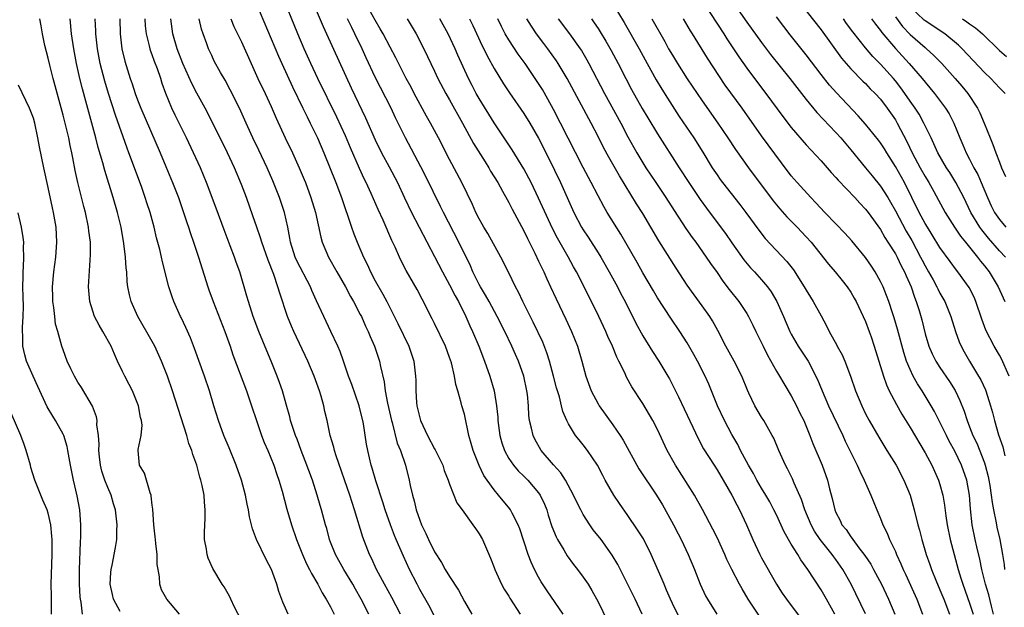
# Model space of a CAD drawing. Units: inches. Extents: x 2580000 to 2583000, y 1545000 to 1548000.
# Drawn here: x 2580415 to 2580548, y 1547210 to 1547289 of the extents above; entities that cross this region are included whole.
import ezdxf

# ---------------------------------------------------------------- set-up
doc = ezdxf.new("R2010")
doc.units = ezdxf.units.IN
doc.header["$MEASUREMENT"] = 0
doc.layers.add('LD25801545_2ft', color=143, linetype='Continuous')

msp = doc.modelspace()

# ---------------------------------------------------------------- linework, layer by layer
at = {"layer": 'LD25801545_2ft'}
for points, elevation in [([(2580488.28, 1547209), (2580486.13, 1547212.13), (2580485.35, 1547213.35), (2580485, 1547213.94), (2580484.44, 1547215), (2580483.98, 1547215.98), (2580483.6, 1547217), (2580482.45, 1547220.45), (2580482.24, 1547221), (2580481.43, 1547222.57), (2580481.23, 1547223), (2580481.14, 1547223.14), (2580479.59, 1547225), (2580479, 1547225.68), (2580478.06, 1547227), (2580477.64, 1547227.64), (2580476.99, 1547228.99), (2580476.17, 1547231), (2580475.93, 1547231.93), (2580475.59, 1547233), (2580475, 1547235.85), (2580474.68, 1547237), (2580474.59, 1547237.41), (2580474.11, 1547239), (2580473.84, 1547239.84), (2580473.66, 1547241), (2580473.25, 1547242.75), (2580473, 1547243.51), (2580472.46, 1547245), (2580471, 1547248.04), (2580470.68, 1547248.68), (2580470, 1547250), (2580469.51, 1547251), (2580469.32, 1547251.32), (2580468.64, 1547252.64), (2580467.18, 1547255.18), (2580466.5, 1547256.5), (2580466.25, 1547257), (2580465.69, 1547258.31), (2580465.24, 1547259.24), (2580464.06, 1547261.94), (2580463.38, 1547263.38), (2580462.45, 1547265.55), (2580461.79, 1547267), (2580461.52, 1547267.52), (2580460.89, 1547268.89), (2580459.67, 1547271.67), (2580459, 1547273.27), (2580457.82, 1547275.82), (2580455.27, 1547281), (2580454.33, 1547283), (2580453.44, 1547285), (2580452.59, 1547287), (2580450.41, 1547292.41)], 7020), ([(2580454.2, 1547292.2), (2580456, 1547288), (2580456.47, 1547287), (2580459.76, 1547279.76), (2580461.69, 1547275.69), (2580463, 1547272.73), (2580463.86, 1547271), (2580464.89, 1547269.11), (2580466, 1547267), (2580466.96, 1547264.96), (2580467.9, 1547263), (2580471, 1547257.08), (2580472.04, 1547255), (2580473, 1547253.24), (2580473.76, 1547251.76), (2580474.19, 1547251), (2580475.21, 1547249), (2580475.75, 1547247.75), (2580476.11, 1547247), (2580476.94, 1547245), (2580477.71, 1547243), (2580478.41, 1547241), (2580478.99, 1547239), (2580479.34, 1547237), (2580479.49, 1547235.49), (2580479.51, 1547235), (2580479.78, 1547233), (2580480.03, 1547232.03), (2580480.39, 1547231), (2580481, 1547229.89), (2580481.6, 1547229), (2580482.25, 1547228.25), (2580483, 1547227.54), (2580483.53, 1547227), (2580485, 1547225.31), (2580485.22, 1547225), (2580485.78, 1547223.78), (2580486.1, 1547223), (2580486.3, 1547222.3), (2580486.79, 1547220.79), (2580487.36, 1547219.36), (2580487.55, 1547219), (2580488.38, 1547217.62), (2580488.83, 1547216.83), (2580489.68, 1547215.68), (2580490.22, 1547215), (2580491, 1547213.96), (2580491.64, 1547213), (2580492.16, 1547212.16), (2580493, 1547210.62), (2580494.85, 1547206.85)], 7022), ([(2580504.13, 1547208.13), (2580503, 1547210.43), (2580502.74, 1547211), (2580502.22, 1547212.22), (2580501.87, 1547213), (2580501.63, 1547213.63), (2580500.16, 1547217), (2580499.09, 1547219.09), (2580498.32, 1547220.32), (2580497, 1547222.27), (2580495.87, 1547223.87), (2580495.11, 1547225), (2580493.95, 1547227), (2580493.62, 1547227.62), (2580492.92, 1547229), (2580491.59, 1547231), (2580491, 1547231.75), (2580490.43, 1547232.43), (2580489.96, 1547233), (2580489, 1547234.57), (2580488.79, 1547235), (2580488.25, 1547236.25), (2580488.09, 1547237), (2580487.79, 1547238.21), (2580487.41, 1547239.41), (2580487, 1547241), (2580486.45, 1547243), (2580486.11, 1547244.11), (2580485.54, 1547245.54), (2580484.26, 1547248.26), (2580482.89, 1547251), (2580482.28, 1547252.28), (2580481.9, 1547253), (2580481, 1547254.87), (2580479.93, 1547257), (2580478.15, 1547260.15), (2580477.63, 1547261), (2580477.41, 1547261.41), (2580477, 1547262.12), (2580476.55, 1547263), (2580476.08, 1547264.08), (2580474.67, 1547267), (2580473, 1547270.11), (2580471.51, 1547273), (2580470.45, 1547275), (2580469.92, 1547275.92), (2580468.23, 1547279), (2580467.82, 1547279.82), (2580467.18, 1547281), (2580465.79, 1547283.79), (2580465, 1547285.21), (2580464.06, 1547287), (2580463.68, 1547287.68), (2580463, 1547288.84), (2580461, 1547292.48)], 7026), ([(2580447.05, 1547291), (2580449.98, 1547283.98), (2580450.42, 1547283), (2580451.88, 1547279.88), (2580453.27, 1547277), (2580453.83, 1547275.83), (2580454.26, 1547275), (2580455.24, 1547273), (2580456.1, 1547271), (2580457.71, 1547267), (2580458.46, 1547265), (2580459.8, 1547261), (2580460.11, 1547260.11), (2580460.57, 1547259), (2580461.44, 1547257), (2580461.95, 1547255.95), (2580462.36, 1547255), (2580463, 1547253.79), (2580464.02, 1547252.02), (2580464.55, 1547251), (2580466.06, 1547248.06), (2580467.55, 1547245), (2580468.21, 1547243), (2580468.44, 1547241), (2580468.46, 1547240.46), (2580468.46, 1547239), (2580468.57, 1547237.43), (2580468.62, 1547237), (2580469, 1547235.37), (2580469.11, 1547235), (2580470.05, 1547233), (2580471, 1547231.23), (2580471.09, 1547231.09), (2580472.1, 1547229), (2580472.3, 1547228.3), (2580472.83, 1547227), (2580473, 1547226.48), (2580473.97, 1547223.97), (2580474.69, 1547223), (2580476.13, 1547221), (2580476.48, 1547220.48), (2580477, 1547219.77), (2580477.42, 1547219), (2580478.5, 1547216.5), (2580479, 1547215.25), (2580479.08, 1547215), (2580479.99, 1547213), (2580480.36, 1547212.36), (2580481, 1547211.39), (2580481.14, 1547211.14), (2580482.52, 1547209)], 7018), ([(2580495, 1547291.02), (2580496.51, 1547288.51), (2580498.51, 1547285), (2580499.61, 1547283), (2580500.83, 1547280.83), (2580501.58, 1547279.58), (2580502.35, 1547278.35), (2580503.91, 1547275.91), (2580505.87, 1547273), (2580507.09, 1547271.09), (2580508.36, 1547269), (2580509, 1547268.03), (2580509.43, 1547267.43), (2580509.74, 1547267), (2580512.08, 1547264.08), (2580512.9, 1547263), (2580514.61, 1547260.61), (2580515.49, 1547259.49), (2580518.39, 1547256.39), (2580519.28, 1547255.28), (2580520.75, 1547253), (2580521, 1547252.54), (2580521.58, 1547251.58), (2580521.96, 1547251), (2580523, 1547249.07), (2580523.75, 1547247.75), (2580524.11, 1547247), (2580525.13, 1547245.13), (2580525.18, 1547245), (2580525.84, 1547243.84), (2580526.19, 1547243), (2580526.97, 1547241), (2580527.66, 1547239), (2580528.48, 1547237), (2580529, 1547235.91), (2580529.48, 1547235), (2580530.77, 1547232.77), (2580531.87, 1547231), (2580533.09, 1547229), (2580534.14, 1547227), (2580534.98, 1547225), (2580535.55, 1547223), (2580536.04, 1547221), (2580536.26, 1547220.26), (2580536.56, 1547219), (2580537.16, 1547217), (2580537.65, 1547215.65), (2580537.86, 1547215), (2580538.44, 1547213.56), (2580539, 1547212.26), (2580539.52, 1547211), (2580540.27, 1547209)], 7042), ([(2580507.19, 1547291.19), (2580509.9, 1547287), (2580510.32, 1547286.32), (2580511.93, 1547283.93), (2580513, 1547282.4), (2580514.45, 1547280.45), (2580515.58, 1547279), (2580517.87, 1547275.87), (2580519, 1547274.39), (2580521, 1547272.07), (2580523, 1547269.92), (2580524.37, 1547268.37), (2580525, 1547267.69), (2580525.32, 1547267.32), (2580527.54, 1547265), (2580528.23, 1547264.23), (2580529, 1547263.45), (2580529.34, 1547263), (2580531, 1547260.69), (2580531.6, 1547259.6), (2580532.01, 1547259), (2580533, 1547257.43), (2580533.23, 1547257), (2580533.8, 1547255.8), (2580534.24, 1547255), (2580534.46, 1547254.46), (2580535.12, 1547253), (2580535.58, 1547251.58), (2580535.82, 1547251), (2580536.2, 1547249.8), (2580536.55, 1547248.55), (2580537, 1547246.69), (2580537.5, 1547245), (2580537.96, 1547243.96), (2580538.45, 1547243), (2580539, 1547242.15), (2580540.28, 1547240.28), (2580541.05, 1547239.05), (2580541.7, 1547237.7), (2580542.26, 1547236.26), (2580542.66, 1547235), (2580543, 1547234.17), (2580543.45, 1547233), (2580543.95, 1547231.95), (2580545, 1547229.31), (2580545.11, 1547229), (2580545.5, 1547227.5), (2580545.6, 1547227), (2580545.71, 1547226.29), (2580545.91, 1547225), (2580546.01, 1547224.01), (2580546.19, 1547223), (2580546.53, 1547221.47), (2580546.6, 1547221), (2580546.67, 1547220.67), (2580547.07, 1547219), (2580547.43, 1547217), (2580547.64, 1547215.64), (2580547.69, 1547215)], 7048), ([(2580511.33, 1547291), (2580513, 1547288.56), (2580515, 1547285.84), (2580516.22, 1547284.22), (2580518.81, 1547281), (2580521, 1547278.17), (2580522.43, 1547276.43), (2580525, 1547273.72), (2580525.65, 1547273), (2580527, 1547271.42), (2580529, 1547269.01), (2580529.9, 1547267.9), (2580531, 1547266.52), (2580531.97, 1547265), (2580532.36, 1547264.36), (2580533, 1547263.22), (2580534.46, 1547260.46), (2580535.2, 1547259.2), (2580536.39, 1547257), (2580536.59, 1547256.59), (2580537, 1547255.82), (2580537.48, 1547255), (2580538.08, 1547253.92), (2580538.57, 1547253), (2580538.7, 1547252.7), (2580539, 1547252.12), (2580539.64, 1547251), (2580540.46, 1547249), (2580541.09, 1547247), (2580541.6, 1547245.6), (2580541.86, 1547245), (2580542.26, 1547244.26), (2580542.97, 1547243), (2580544.21, 1547241), (2580544.49, 1547240.49), (2580545.12, 1547239.12), (2580545.18, 1547239), (2580545.82, 1547237), (2580546.09, 1547236.09), (2580546.34, 1547235), (2580546.89, 1547233.11), (2580547.47, 1547231.47), (2580547.73, 1547230.27)], 7050), ([(2580520.27, 1547291), (2580523, 1547287.55), (2580525.75, 1547283.75), (2580527, 1547282.31), (2580528.64, 1547280.64), (2580529, 1547280.32), (2580529.63, 1547279.63), (2580530.28, 1547279), (2580531, 1547278.2), (2580531.9, 1547277), (2580533, 1547275.42), (2580533.26, 1547275), (2580534.55, 1547272.55), (2580535.28, 1547271), (2580536.35, 1547269), (2580537, 1547267.84), (2580537.52, 1547267), (2580538.2, 1547265.8), (2580539.72, 1547263), (2580540.96, 1547261), (2580541.78, 1547259.78), (2580542.44, 1547259), (2580544.06, 1547257), (2580544.45, 1547256.45), (2580545, 1547255.8), (2580545.61, 1547255), (2580546.84, 1547253), (2580547.49, 1547251.49), (2580547.72, 1547251)], 7054), ([(2580547.77, 1547279), (2580547, 1547279.75), (2580545.84, 1547281), (2580545, 1547281.82), (2580541.98, 1547285), (2580541.48, 1547285.48), (2580539.65, 1547287), (2580537, 1547288.74), (2580536.86, 1547288.86), (2580535, 1547290.62)], 7062), ([(2580436.66, 1547209), (2580434.96, 1547211), (2580434.26, 1547212.26), (2580434, 1547213), (2580433.98, 1547214.02), (2580433.79, 1547215), (2580433.68, 1547215.68), (2580433.67, 1547217), (2580433.5, 1547218.5), (2580433.43, 1547219), (2580433.4, 1547219.4), (2580433.21, 1547221), (2580433.08, 1547223.08), (2580433, 1547223.64), (2580432.87, 1547224.87), (2580432.84, 1547225), (2580432.71, 1547225.29), (2580431.95, 1547227.95), (2580431.3, 1547229), (2580431.1, 1547231), (2580431.1, 1547231.1), (2580431.51, 1547233), (2580431.62, 1547234.38), (2580431.55, 1547235), (2580431.42, 1547235.42), (2580431.13, 1547237), (2580430.32, 1547239), (2580429.88, 1547239.88), (2580429.3, 1547241), (2580429, 1547241.62), (2580428.34, 1547243), (2580427.92, 1547243.92), (2580427.46, 1547245), (2580426.36, 1547247), (2580425.85, 1547247.85), (2580425.24, 1547249), (2580425, 1547249.7), (2580424.59, 1547251), (2580424.44, 1547253), (2580424.7, 1547257.3), (2580424.67, 1547259), (2580424.48, 1547260.48), (2580424.43, 1547261), (2580424.01, 1547263), (2580423.79, 1547263.79), (2580423, 1547267), (2580422.64, 1547268.64), (2580422.31, 1547270.31), (2580422.19, 1547271), (2580421.97, 1547271.97), (2580421.77, 1547273), (2580421.37, 1547274.63), (2580421, 1547276.06), (2580419.66, 1547281), (2580419.22, 1547282.78), (2580419, 1547283.75), (2580418.56, 1547285.44), (2580418.21, 1547287), (2580418.06, 1547288.06), (2580417.89, 1547289)], 7002), ([(2580445, 1547208.14), (2580444.08, 1547209.92), (2580443.56, 1547211), (2580443.4, 1547211.4), (2580442.67, 1547212.67), (2580442.43, 1547213), (2580441.13, 1547215.13), (2580440.53, 1547216.53), (2580440.37, 1547217), (2580440.29, 1547217.71), (2580440.04, 1547219), (2580440.01, 1547220.01), (2580440.11, 1547221.89), (2580440.13, 1547223), (2580440.03, 1547224.03), (2580439.97, 1547225), (2580439.73, 1547226.27), (2580439.54, 1547227), (2580439.4, 1547227.4), (2580439, 1547229), (2580438.45, 1547230.45), (2580438.33, 1547231), (2580437.94, 1547231.94), (2580437.66, 1547233), (2580435.71, 1547239), (2580435.03, 1547241), (2580434.26, 1547243), (2580433.36, 1547245), (2580433, 1547245.66), (2580431.06, 1547249), (2580430.17, 1547251), (2580429.93, 1547251.93), (2580429.73, 1547253), (2580429.64, 1547253.64), (2580429.56, 1547255), (2580429.5, 1547255.5), (2580429.41, 1547257), (2580429.19, 1547258.81), (2580428.8, 1547261), (2580428.32, 1547263), (2580427.75, 1547265), (2580426.61, 1547268.61), (2580426.33, 1547269.67), (2580425.72, 1547271.72), (2580425.39, 1547273), (2580424.45, 1547276.45), (2580424.06, 1547277.94), (2580423.6, 1547279.6), (2580423.26, 1547281), (2580422.81, 1547283), (2580422.43, 1547285), (2580422.15, 1547287), (2580421.97, 1547289)], 7004), ([(2580451.27, 1547209), (2580450.59, 1547210.59), (2580450.02, 1547212.02), (2580449.75, 1547213), (2580449.04, 1547215), (2580448.34, 1547216.34), (2580447.03, 1547219), (2580446.47, 1547220.47), (2580446.07, 1547222.07), (2580445.97, 1547223), (2580445.78, 1547223.78), (2580445.57, 1547225), (2580444.99, 1547227), (2580444.27, 1547229), (2580443.34, 1547231.34), (2580442.65, 1547233), (2580441.9, 1547235), (2580441.28, 1547237), (2580440.7, 1547239), (2580440.04, 1547241), (2580438.7, 1547244.7), (2580438.13, 1547246.13), (2580437.51, 1547247.51), (2580436.87, 1547248.87), (2580436.8, 1547249), (2580435.91, 1547251), (2580435.66, 1547251.66), (2580435.25, 1547253), (2580434.36, 1547256.36), (2580434.23, 1547257), (2580434.01, 1547257.99), (2580433.59, 1547259.59), (2580433.26, 1547261), (2580432.71, 1547263), (2580432.28, 1547264.28), (2580432.06, 1547265), (2580431.53, 1547266.47), (2580429.86, 1547271), (2580429.62, 1547271.62), (2580428.05, 1547276.05), (2580427.12, 1547279), (2580426.63, 1547280.63), (2580426.01, 1547283), (2580425.62, 1547285), (2580425.4, 1547287), (2580425.39, 1547287.39), (2580425.3, 1547289)], 7006), ([(2580428.62, 1547289), (2580428.67, 1547287), (2580428.9, 1547285), (2580429.31, 1547283.31), (2580430.04, 1547281), (2580430.29, 1547280.29), (2580430.69, 1547279), (2580431, 1547278.15), (2580431.45, 1547277), (2580434.05, 1547271), (2580434.82, 1547269.18), (2580435.73, 1547267), (2580436.51, 1547265), (2580437.21, 1547263), (2580437.64, 1547261.64), (2580437.88, 1547261), (2580438.14, 1547260.14), (2580438.55, 1547259), (2580439.21, 1547257), (2580440.46, 1547253), (2580440.6, 1547252.6), (2580441.19, 1547251), (2580442.75, 1547247), (2580443.47, 1547245), (2580443.86, 1547243.86), (2580445.7, 1547239), (2580446.37, 1547237), (2580447.01, 1547235), (2580447.72, 1547233), (2580448.07, 1547232.07), (2580448.54, 1547231), (2580449.36, 1547229), (2580449.76, 1547227.76), (2580450.04, 1547227), (2580450.46, 1547225.54), (2580451.11, 1547223.11), (2580451.73, 1547221), (2580452.41, 1547219), (2580453.22, 1547217), (2580453.76, 1547215.76), (2580454.18, 1547215), (2580454.43, 1547214.43), (2580455.27, 1547213), (2580455.85, 1547211.85), (2580456.41, 1547211), (2580457, 1547209.95), (2580457.49, 1547209)], 7008), ([(2580462.16, 1547209), (2580461.11, 1547211), (2580460.34, 1547212.34), (2580459.98, 1547213), (2580458.78, 1547215), (2580457.67, 1547217), (2580457, 1547218.67), (2580456.87, 1547219), (2580456.49, 1547220.49), (2580456.33, 1547221), (2580455.79, 1547223), (2580455.6, 1547223.6), (2580455.2, 1547225), (2580454.55, 1547227), (2580453.59, 1547229.59), (2580453.03, 1547231), (2580452.49, 1547232.49), (2580452.27, 1547233), (2580451.9, 1547234.1), (2580451.62, 1547235), (2580451.5, 1547235.5), (2580451, 1547237.23), (2580450.51, 1547239), (2580450.14, 1547240.14), (2580449.83, 1547241), (2580449.01, 1547243), (2580448.4, 1547244.4), (2580447.32, 1547247), (2580446.59, 1547249), (2580445.94, 1547251), (2580445.74, 1547251.74), (2580444.77, 1547255), (2580444.29, 1547256.29), (2580444.06, 1547257), (2580443.5, 1547258.5), (2580442.66, 1547260.66), (2580441.58, 1547263.58), (2580440.29, 1547267), (2580439.47, 1547269), (2580438.57, 1547271), (2580437.6, 1547273), (2580436.07, 1547276.07), (2580435.64, 1547277), (2580434.83, 1547279), (2580434.34, 1547280.34), (2580434.14, 1547281), (2580433.69, 1547282.31), (2580433.3, 1547283.3), (2580433, 1547284.18), (2580432.77, 1547284.77), (2580432.7, 1547285), (2580432.63, 1547285.37), (2580432.21, 1547287), (2580432.1, 1547288.1), (2580432.05, 1547289)], 7010), ([(2580466.41, 1547209), (2580465.23, 1547211.23), (2580464.26, 1547213), (2580463.19, 1547215), (2580462.5, 1547216.5), (2580462.23, 1547217), (2580461.32, 1547219.32), (2580460.23, 1547223), (2580459.58, 1547225), (2580457.75, 1547230.25), (2580457.52, 1547231), (2580457.43, 1547231.43), (2580456.96, 1547233), (2580456.53, 1547235), (2580456.23, 1547236.23), (2580456.07, 1547237), (2580455.71, 1547238.29), (2580455.49, 1547239), (2580454.77, 1547241), (2580453.93, 1547243), (2580452.04, 1547247), (2580451.72, 1547247.72), (2580451.21, 1547249), (2580450.15, 1547252.15), (2580449.92, 1547253), (2580449.35, 1547254.65), (2580448.58, 1547256.58), (2580447.73, 1547259), (2580447.57, 1547259.57), (2580447.06, 1547261), (2580446.54, 1547262.54), (2580445.66, 1547265), (2580445, 1547266.74), (2580444.05, 1547269), (2580443.12, 1547271), (2580440.42, 1547276.42), (2580440.12, 1547277), (2580439, 1547279.03), (2580438.32, 1547280.32), (2580437.11, 1547283), (2580436.35, 1547285), (2580435.79, 1547287), (2580435.68, 1547287.68), (2580435.5, 1547289)], 7012), ([(2580471, 1547208.7), (2580470.2, 1547210.2), (2580469, 1547212.3), (2580468.63, 1547213), (2580467.63, 1547215), (2580466.8, 1547216.8), (2580465.83, 1547219), (2580465.58, 1547219.58), (2580465.04, 1547221), (2580464.35, 1547223), (2580464.03, 1547224.03), (2580463.09, 1547226.91), (2580462.6, 1547228.6), (2580462.47, 1547229), (2580462, 1547231), (2580461.84, 1547231.84), (2580461.41, 1547234.59), (2580461.34, 1547235), (2580461, 1547236.42), (2580460.84, 1547237), (2580459.86, 1547239.86), (2580459.43, 1547241), (2580458.74, 1547243), (2580458.28, 1547244.28), (2580457.97, 1547245), (2580457.05, 1547247), (2580456.07, 1547249), (2580455.09, 1547251.09), (2580454.48, 1547252.48), (2580454.28, 1547253), (2580452.47, 1547256.47), (2580452.24, 1547257), (2580451.6, 1547259), (2580451.52, 1547259.52), (2580451.24, 1547261), (2580450.79, 1547263), (2580450.12, 1547265), (2580449.23, 1547267.23), (2580448.45, 1547269), (2580447.35, 1547271.35), (2580446.55, 1547273), (2580445.62, 1547275), (2580444.72, 1547277), (2580443.49, 1547279.49), (2580442.79, 1547280.79), (2580442.2, 1547281.8), (2580441.35, 1547283.35), (2580441, 1547284.07), (2580440.57, 1547285), (2580440.35, 1547285.65), (2580439.83, 1547287), (2580439.62, 1547287.62), (2580439.3, 1547289)], 7014), ([(2580443.58, 1547289), (2580444, 1547288), (2580445, 1547285.92), (2580446.29, 1547283), (2580447.21, 1547281), (2580448.18, 1547279), (2580449, 1547277.23), (2580449.67, 1547275.67), (2580450.9, 1547273), (2580451.86, 1547271), (2580452.78, 1547269), (2580453.43, 1547267.43), (2580453.6, 1547267), (2580454.35, 1547265), (2580454.95, 1547263), (2580455.67, 1547259.67), (2580455.88, 1547259), (2580456.72, 1547257), (2580457.85, 1547255), (2580459, 1547253.01), (2580459.69, 1547251.69), (2580460.09, 1547251), (2580461, 1547249.27), (2580461.14, 1547249), (2580461.71, 1547247.71), (2580462.06, 1547247), (2580462.33, 1547246.33), (2580462.92, 1547245), (2580463.58, 1547243), (2580463.7, 1547242.3), (2580464.21, 1547240.21), (2580464.36, 1547239), (2580464.67, 1547237.33), (2580465.19, 1547235), (2580465.27, 1547234.73), (2580465.98, 1547231.98), (2580466.4, 1547231), (2580467.08, 1547229), (2580467.57, 1547227), (2580467.7, 1547226.3), (2580468, 1547225), (2580468.23, 1547224.23), (2580468.52, 1547223), (2580469, 1547221.63), (2580469.25, 1547221), (2580469.82, 1547219.82), (2580470.19, 1547219), (2580471, 1547217.38), (2580471.91, 1547215.91), (2580472.43, 1547215), (2580473, 1547214.05), (2580474.2, 1547212.2), (2580475, 1547210.67), (2580476, 1547209)], 7016), ([(2580498.92, 1547209), (2580497.97, 1547211), (2580495.66, 1547215.66), (2580494.91, 1547216.91), (2580493.39, 1547219), (2580492.34, 1547220.34), (2580491.88, 1547221), (2580491, 1547222.36), (2580490.66, 1547223), (2580490.11, 1547224.11), (2580489.71, 1547225), (2580488.62, 1547227), (2580487.98, 1547227.98), (2580487, 1547229.04), (2580485.34, 1547231), (2580484.49, 1547232.49), (2580484.24, 1547233), (2580484.02, 1547233.98), (2580483.75, 1547235), (2580483.68, 1547235.68), (2580483.61, 1547237), (2580483.49, 1547238.51), (2580483.43, 1547239), (2580483.02, 1547241), (2580482.3, 1547243), (2580481.88, 1547243.88), (2580481.41, 1547245), (2580480.46, 1547247), (2580479.43, 1547249), (2580478.32, 1547251), (2580477.86, 1547251.86), (2580477.16, 1547253), (2580477, 1547253.31), (2580476.16, 1547255), (2580475.81, 1547255.81), (2580474.26, 1547259), (2580472.18, 1547263), (2580471.8, 1547263.8), (2580469.81, 1547267.81), (2580469.13, 1547269.13), (2580467.06, 1547273), (2580466.1, 1547275), (2580465.73, 1547275.73), (2580465.15, 1547277), (2580463, 1547281.16), (2580461.77, 1547283.77), (2580461.23, 1547285), (2580460.27, 1547287), (2580459.84, 1547287.84), (2580459.29, 1547289)], 7024), ([(2580467.31, 1547289), (2580468.51, 1547287), (2580469.55, 1547285), (2580471, 1547281.98), (2580471.45, 1547281), (2580472.49, 1547279), (2580473, 1547278.11), (2580474.74, 1547275), (2580476.24, 1547272.24), (2580477.78, 1547269.78), (2580478.29, 1547269), (2580478.54, 1547268.54), (2580479.5, 1547267), (2580480.15, 1547265.85), (2580480.74, 1547264.74), (2580481, 1547264.31), (2580481.43, 1547263.43), (2580483, 1547260.52), (2580483.48, 1547259.48), (2580484.5, 1547257.5), (2580485, 1547256.46), (2580485.45, 1547255.45), (2580485.68, 1547255), (2580486.08, 1547254.08), (2580486.6, 1547253), (2580487.36, 1547251.36), (2580488.66, 1547248.66), (2580489.42, 1547247), (2580490.22, 1547245), (2580490.81, 1547243), (2580491.33, 1547241), (2580492.06, 1547239), (2580493, 1547237.24), (2580493.14, 1547237), (2580495, 1547234.42), (2580495.97, 1547233), (2580496.37, 1547232.37), (2580498.5, 1547228.5), (2580500.86, 1547225), (2580501.66, 1547223.66), (2580502.39, 1547222.39), (2580503.15, 1547221), (2580503.78, 1547219.78), (2580504.17, 1547219), (2580505.13, 1547217), (2580505.98, 1547215), (2580506.74, 1547213), (2580507.46, 1547211.46), (2580507.71, 1547211), (2580508.97, 1547209)], 7028), ([(2580514.72, 1547208.72), (2580513.2, 1547211), (2580512.38, 1547212.38), (2580512.03, 1547213), (2580511, 1547215), (2580510.34, 1547216.34), (2580510.06, 1547217), (2580509, 1547219.29), (2580508.43, 1547220.43), (2580507.06, 1547223.06), (2580505.97, 1547225), (2580503.41, 1547229), (2580502.31, 1547231), (2580501, 1547233.81), (2580500.37, 1547235), (2580499, 1547237.31), (2580497.55, 1547239.55), (2580496.83, 1547240.83), (2580496.58, 1547241.42), (2580495.8, 1547243), (2580495.53, 1547243.53), (2580494.92, 1547245), (2580494.32, 1547246.32), (2580494.04, 1547247), (2580493.11, 1547249), (2580492.13, 1547251), (2580490.07, 1547255), (2580489.68, 1547255.68), (2580488.97, 1547257.03), (2580487.53, 1547259.53), (2580486.84, 1547260.84), (2580485, 1547264.91), (2580483.97, 1547267), (2580483, 1547268.86), (2580481.43, 1547271.43), (2580479, 1547275.06), (2580477, 1547278.32), (2580476.61, 1547279), (2580476.05, 1547280.05), (2580475.57, 1547281), (2580474.13, 1547284.13), (2580473.76, 1547285), (2580472.8, 1547287), (2580471.71, 1547289)], 7030), ([(2580475.69, 1547289), (2580476.12, 1547288.12), (2580477.39, 1547285.39), (2580477.6, 1547285), (2580478.05, 1547284.05), (2580479, 1547282.34), (2580480.29, 1547280.29), (2580481.09, 1547279.09), (2580483, 1547276.31), (2580483.81, 1547275), (2580484.97, 1547272.97), (2580486.31, 1547270.31), (2580487.93, 1547267), (2580489.72, 1547263), (2580490.78, 1547261), (2580491, 1547260.65), (2580491.67, 1547259.67), (2580493, 1547257.58), (2580493.36, 1547257), (2580494.5, 1547255), (2580495.59, 1547253), (2580496.06, 1547252.06), (2580496.62, 1547251), (2580498.09, 1547248.09), (2580499, 1547246.38), (2580500.3, 1547244.3), (2580501.17, 1547243), (2580502.39, 1547241), (2580502.61, 1547240.61), (2580503.29, 1547239.29), (2580503.81, 1547238.19), (2580504.59, 1547236.59), (2580506.5, 1547232.5), (2580507.19, 1547231.19), (2580508.6, 1547229), (2580509, 1547228.4), (2580509.85, 1547227), (2580511, 1547225), (2580511.66, 1547223.66), (2580512.03, 1547223), (2580512.99, 1547220.99), (2580513.84, 1547219), (2580514.77, 1547217), (2580515, 1547216.57), (2580517.01, 1547213), (2580517.79, 1547211.79), (2580518.33, 1547211), (2580520.34, 1547208.34)], 7032), ([(2580524.84, 1547209), (2580523.72, 1547211), (2580523, 1547212.26), (2580521.23, 1547215), (2580520.3, 1547216.3), (2580519.88, 1547217), (2580519, 1547218.41), (2580518.05, 1547220.05), (2580517, 1547222.32), (2580516.67, 1547223), (2580516.1, 1547224.1), (2580515.58, 1547225), (2580515, 1547225.94), (2580514.37, 1547227), (2580513.89, 1547227.89), (2580513.24, 1547229), (2580512.18, 1547231), (2580511.79, 1547231.79), (2580511, 1547233.15), (2580510, 1547235), (2580509.07, 1547237), (2580508.28, 1547239), (2580507.9, 1547239.9), (2580507.41, 1547241), (2580506.38, 1547243), (2580505.89, 1547243.89), (2580505, 1547245.45), (2580504, 1547247), (2580502.78, 1547248.78), (2580501, 1547251.51), (2580500.44, 1547252.44), (2580499, 1547254.88), (2580498.24, 1547256.24), (2580496.05, 1547260.05), (2580494.24, 1547263), (2580493.78, 1547263.78), (2580493, 1547265.23), (2580492.08, 1547267), (2580491.69, 1547267.69), (2580491, 1547269.02), (2580487.96, 1547275), (2580487, 1547276.85), (2580486.24, 1547278.24), (2580485.5, 1547279.5), (2580485, 1547280.32), (2580484.55, 1547281), (2580483.17, 1547283), (2580482.25, 1547284.25), (2580481, 1547286.18), (2580480.51, 1547287), (2580479.99, 1547287.99), (2580479.49, 1547289)], 7034), ([(2580528.99, 1547209.01), (2580527.07, 1547213), (2580525.95, 1547215), (2580525, 1547216.34), (2580524.71, 1547216.71), (2580524.51, 1547217), (2580522.9, 1547219), (2580522.13, 1547220.13), (2580521.65, 1547221), (2580520.83, 1547223), (2580520.38, 1547224.38), (2580519.39, 1547226.61), (2580519.17, 1547227.17), (2580518.5, 1547228.5), (2580518.21, 1547229), (2580517.31, 1547231), (2580516.64, 1547232.64), (2580516.44, 1547233), (2580515.29, 1547235), (2580515, 1547235.46), (2580514.08, 1547237), (2580513.29, 1547238.71), (2580513.1, 1547239.1), (2580512.35, 1547241), (2580511.32, 1547243), (2580510.21, 1547245), (2580509.13, 1547247.13), (2580508.4, 1547248.4), (2580508.03, 1547249), (2580507, 1547250.44), (2580505.92, 1547251.92), (2580505, 1547253.23), (2580503.5, 1547255.5), (2580501.18, 1547259.18), (2580499, 1547262.85), (2580498.16, 1547264.16), (2580495.89, 1547267.89), (2580495, 1547269.48), (2580494.44, 1547270.44), (2580493.74, 1547271.74), (2580493, 1547273.19), (2580492.05, 1547275), (2580488.83, 1547281), (2580487.63, 1547283), (2580487.38, 1547283.38), (2580486.22, 1547285), (2580485.69, 1547285.69), (2580484.73, 1547287), (2580484.02, 1547288.02), (2580483.43, 1547289)], 7036), ([(2580487.62, 1547289), (2580489.16, 1547287), (2580490.6, 1547285), (2580490.76, 1547284.76), (2580491.5, 1547283.5), (2580491.77, 1547283), (2580493.87, 1547279), (2580496.04, 1547275), (2580497, 1547273.17), (2580498.22, 1547271), (2580499, 1547269.68), (2580499.43, 1547269), (2580500.75, 1547267), (2580502.1, 1547265), (2580503.23, 1547263.23), (2580504.82, 1547260.82), (2580505.64, 1547259.64), (2580506.13, 1547259), (2580507.56, 1547257), (2580508.14, 1547256.14), (2580509, 1547254.92), (2580509.77, 1547253.77), (2580510.62, 1547252.62), (2580511.92, 1547251), (2580513, 1547249.41), (2580513.25, 1547249), (2580513.84, 1547247.84), (2580514.22, 1547247), (2580515.19, 1547245), (2580515.8, 1547243.8), (2580517, 1547241.67), (2580517.41, 1547241), (2580517.99, 1547239.99), (2580519, 1547238.32), (2580519.68, 1547237), (2580520.11, 1547236.11), (2580520.67, 1547235), (2580521.51, 1547233), (2580521.91, 1547231.91), (2580523.13, 1547229), (2580523.86, 1547227), (2580524.15, 1547225.85), (2580524.52, 1547224.52), (2580524.85, 1547223), (2580525, 1547222.64), (2580525.56, 1547221.56), (2580525.81, 1547221), (2580526.36, 1547220.36), (2580527, 1547219.37), (2580527.17, 1547219.17), (2580527.26, 1547219), (2580528.09, 1547217.91), (2580528.89, 1547216.89), (2580529.69, 1547215.69), (2580530.07, 1547215), (2580531.12, 1547213), (2580532.07, 1547211), (2580532.92, 1547209)], 7038), ([(2580492.12, 1547289), (2580492.49, 1547288.49), (2580493, 1547287.73), (2580493.29, 1547287.29), (2580494.03, 1547286.03), (2580494.75, 1547284.75), (2580495.68, 1547283), (2580496.71, 1547281), (2580497.51, 1547279.51), (2580498.95, 1547276.95), (2580499.7, 1547275.7), (2580501, 1547273.58), (2580503.93, 1547269), (2580505.23, 1547267), (2580506.74, 1547264.74), (2580507.57, 1547263.57), (2580509.29, 1547261.29), (2580510.14, 1547260.14), (2580511, 1547258.9), (2580512.62, 1547256.62), (2580513.53, 1547255.53), (2580514.04, 1547255), (2580515, 1547253.93), (2580515.79, 1547253), (2580516.3, 1547252.3), (2580517.04, 1547251.04), (2580517.96, 1547249), (2580518.8, 1547247), (2580519, 1547246.61), (2580519.93, 1547245), (2580521.26, 1547243), (2580522.54, 1547240.54), (2580523.13, 1547239), (2580524.02, 1547237), (2580525.94, 1547233), (2580526.26, 1547232.26), (2580527.88, 1547229), (2580528.21, 1547228.21), (2580528.81, 1547227), (2580529.69, 1547225), (2580530.5, 1547223), (2580531, 1547221.83), (2580531.33, 1547221), (2580531.88, 1547219.88), (2580532.22, 1547219), (2580533, 1547217.4), (2580533.17, 1547217), (2580533.76, 1547215.76), (2580534.07, 1547215), (2580534.37, 1547214.37), (2580535.88, 1547211), (2580536.67, 1547209)], 7040), ([(2580500.22, 1547289), (2580501.97, 1547285.97), (2580502.49, 1547285), (2580503, 1547284.12), (2580503.69, 1547283), (2580505, 1547280.96), (2580506.32, 1547279), (2580507, 1547278), (2580509.12, 1547275), (2580510.46, 1547273), (2580511.47, 1547271.47), (2580513.23, 1547269), (2580516.56, 1547264.56), (2580517.47, 1547263.47), (2580518.41, 1547262.41), (2580519.79, 1547261), (2580521, 1547259.72), (2580521.65, 1547259), (2580524.02, 1547256.02), (2580524.9, 1547255), (2580525.84, 1547253.84), (2580526.5, 1547253), (2580527, 1547252.27), (2580527.47, 1547251.47), (2580527.71, 1547251), (2580528.69, 1547249), (2580529, 1547248.32), (2580529.49, 1547247), (2580529.75, 1547246.25), (2580530.15, 1547245), (2580531.39, 1547241), (2580531.81, 1547239.81), (2580532.19, 1547239), (2580533.16, 1547237.16), (2580533.89, 1547235.89), (2580535, 1547234.1), (2580537, 1547230.67), (2580537.89, 1547229), (2580538.81, 1547227), (2580539, 1547226.4), (2580539.38, 1547225), (2580539.63, 1547223.63), (2580539.79, 1547222.21), (2580539.97, 1547221), (2580540.37, 1547219), (2580541.45, 1547215), (2580541.82, 1547213.82), (2580542.06, 1547213), (2580543, 1547210.44), (2580543.46, 1547209)], 7044), ([(2580546.23, 1547209), (2580545.94, 1547210.06), (2580545.57, 1547211.57), (2580545.14, 1547213), (2580544.64, 1547215), (2580544.36, 1547216.36), (2580543.95, 1547218.05), (2580543.74, 1547219), (2580543.34, 1547221), (2580543.13, 1547223.13), (2580542.98, 1547225), (2580542.6, 1547227), (2580541.89, 1547229), (2580541, 1547230.9), (2580540.26, 1547232.26), (2580539.87, 1547233), (2580539, 1547234.8), (2580538.25, 1547236.25), (2580537.82, 1547237), (2580536.61, 1547239), (2580535.97, 1547239.97), (2580535.42, 1547241), (2580535, 1547241.86), (2580534.52, 1547243), (2580534.14, 1547244.14), (2580533.28, 1547247.28), (2580532.82, 1547248.82), (2580532.64, 1547249.36), (2580532.12, 1547251), (2580531.82, 1547251.82), (2580531.35, 1547253), (2580531, 1547253.72), (2580530.28, 1547255), (2580529.78, 1547255.78), (2580529, 1547256.92), (2580527.16, 1547259.16), (2580526.21, 1547260.21), (2580525, 1547261.44), (2580523.5, 1547263), (2580522.3, 1547264.3), (2580521.63, 1547265), (2580519.81, 1547267), (2580519, 1547267.93), (2580517.66, 1547269.67), (2580515, 1547273.29), (2580512.38, 1547277), (2580510.12, 1547280.12), (2580507.72, 1547283.72), (2580505.69, 1547287), (2580505.42, 1547287.42), (2580504.49, 1547289)], 7046), ([(2580548.33, 1547241), (2580547.29, 1547243.29), (2580547, 1547243.82), (2580546.31, 1547245), (2580545.18, 1547247.18), (2580544.63, 1547248.63), (2580543.85, 1547251), (2580543.59, 1547251.59), (2580542.92, 1547252.92), (2580541.42, 1547255), (2580541.23, 1547255.23), (2580540.38, 1547256.38), (2580539, 1547258.27), (2580537.97, 1547259.97), (2580537.31, 1547261), (2580537, 1547261.52), (2580536.21, 1547263), (2580535.23, 1547265), (2580534.22, 1547267), (2580533, 1547269.17), (2580531.84, 1547271), (2580531.53, 1547271.53), (2580531, 1547272.34), (2580530.72, 1547272.72), (2580529, 1547274.88), (2580528, 1547276), (2580525.06, 1547279.06), (2580524.12, 1547280.12), (2580523, 1547281.55), (2580521, 1547284.18), (2580518.85, 1547286.85), (2580517.98, 1547287.98), (2580517, 1547289.27)], 7052), ([(2580547.81, 1547257), (2580547, 1547257.85), (2580545.55, 1547259.55), (2580544.64, 1547260.64), (2580544.38, 1547261), (2580543.14, 1547263), (2580542.2, 1547265), (2580541.16, 1547267), (2580540.34, 1547268.34), (2580539.9, 1547269), (2580538.73, 1547271), (2580538.2, 1547272.2), (2580537.8, 1547273), (2580536.85, 1547275), (2580536.19, 1547276.19), (2580535.68, 1547277), (2580535, 1547277.96), (2580534.29, 1547279), (2580533.74, 1547279.74), (2580533, 1547280.68), (2580532.74, 1547281), (2580531, 1547282.92), (2580529.97, 1547283.97), (2580529, 1547285.12), (2580527.26, 1547287.26), (2580526.41, 1547288.41), (2580526.02, 1547289)], 7056), ([(2580529.81, 1547289), (2580530.31, 1547288.31), (2580531, 1547287.47), (2580531.19, 1547287.19), (2580533.01, 1547285.01), (2580534.87, 1547283), (2580536.62, 1547281), (2580537, 1547280.52), (2580538.29, 1547279), (2580539.77, 1547277), (2580540.23, 1547276.23), (2580540.86, 1547275), (2580541.69, 1547273), (2580542.1, 1547272.1), (2580542.55, 1547271), (2580543, 1547270.14), (2580543.57, 1547269), (2580544.08, 1547268.08), (2580544.55, 1547267), (2580545.38, 1547265), (2580545.9, 1547263.9), (2580546.34, 1547263), (2580547, 1547262.05), (2580547.85, 1547261)], 7058), ([(2580533, 1547289.27), (2580533.97, 1547287.97), (2580535, 1547286.92), (2580537, 1547285.15), (2580537.19, 1547285), (2580538.13, 1547284.13), (2580539.24, 1547283), (2580541.07, 1547281), (2580541.97, 1547279.97), (2580542.75, 1547279), (2580544.06, 1547277), (2580544.37, 1547276.37), (2580544.96, 1547275), (2580545.75, 1547273), (2580546.14, 1547272.14), (2580546.51, 1547271), (2580547, 1547269.73), (2580547.29, 1547269), (2580547.82, 1547267.82)], 7060), ([(2580542.02, 1547289), (2580542.62, 1547288.62), (2580543, 1547288.34), (2580543.79, 1547287.79), (2580544.72, 1547287), (2580547, 1547284.77), (2580547.95, 1547283.95)], 7064), ([(2580428.68, 1547209.32), (2580427.79, 1547211), (2580427.64, 1547211.64), (2580427.35, 1547213), (2580427.42, 1547214.58), (2580427.46, 1547215), (2580427.59, 1547215.59), (2580428.05, 1547217.95), (2580428.22, 1547219), (2580428.23, 1547220.23), (2580428.28, 1547221), (2580428.21, 1547221.79), (2580428.06, 1547223), (2580427.8, 1547223.8), (2580427.46, 1547225), (2580427, 1547225.99), (2580426.61, 1547227), (2580426.2, 1547228.2), (2580426.02, 1547229), (2580425.88, 1547230.12), (2580425.79, 1547231), (2580425.84, 1547231.84), (2580425.76, 1547233), (2580425.56, 1547234.44), (2580425.58, 1547235), (2580425.5, 1547235.5), (2580424.96, 1547236.96), (2580423.47, 1547239.47), (2580423, 1547240.19), (2580422.52, 1547241), (2580422.05, 1547241.95), (2580421.57, 1547243), (2580421, 1547244.52), (2580420.84, 1547245), (2580420.29, 1547247), (2580419.99, 1547247.99), (2580419.88, 1547249), (2580419.77, 1547250.23), (2580419.63, 1547251), (2580419.6, 1547251.6), (2580419.58, 1547253), (2580419.74, 1547255), (2580420.02, 1547257), (2580420.17, 1547259), (2580420.06, 1547261), (2580419.72, 1547263), (2580419.59, 1547263.59), (2580419, 1547266.34), (2580418.4, 1547269), (2580417.83, 1547271.83), (2580417.62, 1547273), (2580417.18, 1547275), (2580417, 1547275.66), (2580416.47, 1547277), (2580415, 1547280.11)], 7000), ([(2580423.59, 1547209), (2580423.42, 1547210.58), (2580423.34, 1547211), (2580423.31, 1547211.31), (2580423.21, 1547213), (2580423.22, 1547215), (2580423.34, 1547218.66), (2580423.4, 1547219.4), (2580423.39, 1547221), (2580423.24, 1547223), (2580422.91, 1547224.91), (2580422.42, 1547227), (2580422.01, 1547229), (2580421.66, 1547231), (2580421.54, 1547231.54), (2580421.1, 1547233), (2580421, 1547233.2), (2580419.99, 1547235), (2580419.6, 1547235.6), (2580418.87, 1547236.87), (2580417.58, 1547239.58), (2580416.96, 1547240.96), (2580416.09, 1547243), (2580415.83, 1547243.83), (2580415.58, 1547245), (2580415.57, 1547246.43), (2580415.53, 1547247), (2580415.53, 1547247.53), (2580415.64, 1547249), (2580415.66, 1547250.34), (2580415.64, 1547251.64), (2580415.6, 1547253), (2580415.61, 1547254.39), (2580415.63, 1547255), (2580415.69, 1547255.69), (2580415.73, 1547257), (2580415.67, 1547258.33), (2580415.7, 1547259), (2580415.64, 1547259.64), (2580415.4, 1547261), (2580414.95, 1547262.95)], 6998), ([(2580419.43, 1547209), (2580419.45, 1547210.55), (2580419.42, 1547211.42), (2580419.41, 1547213), (2580419.52, 1547217), (2580419.51, 1547219), (2580419.48, 1547219.48), (2580419.34, 1547221), (2580419, 1547222.56), (2580418.87, 1547223), (2580418.29, 1547224.29), (2580418, 1547225), (2580417.2, 1547227), (2580416.68, 1547228.68), (2580416.61, 1547229), (2580416.05, 1547231), (2580415.78, 1547231.78), (2580415.31, 1547233), (2580414, 1547236)], 6996)]:
    msp.add_lwpolyline(points, dxfattribs=dict(at, elevation=elevation))

doc.saveas('drawing.dxf')
